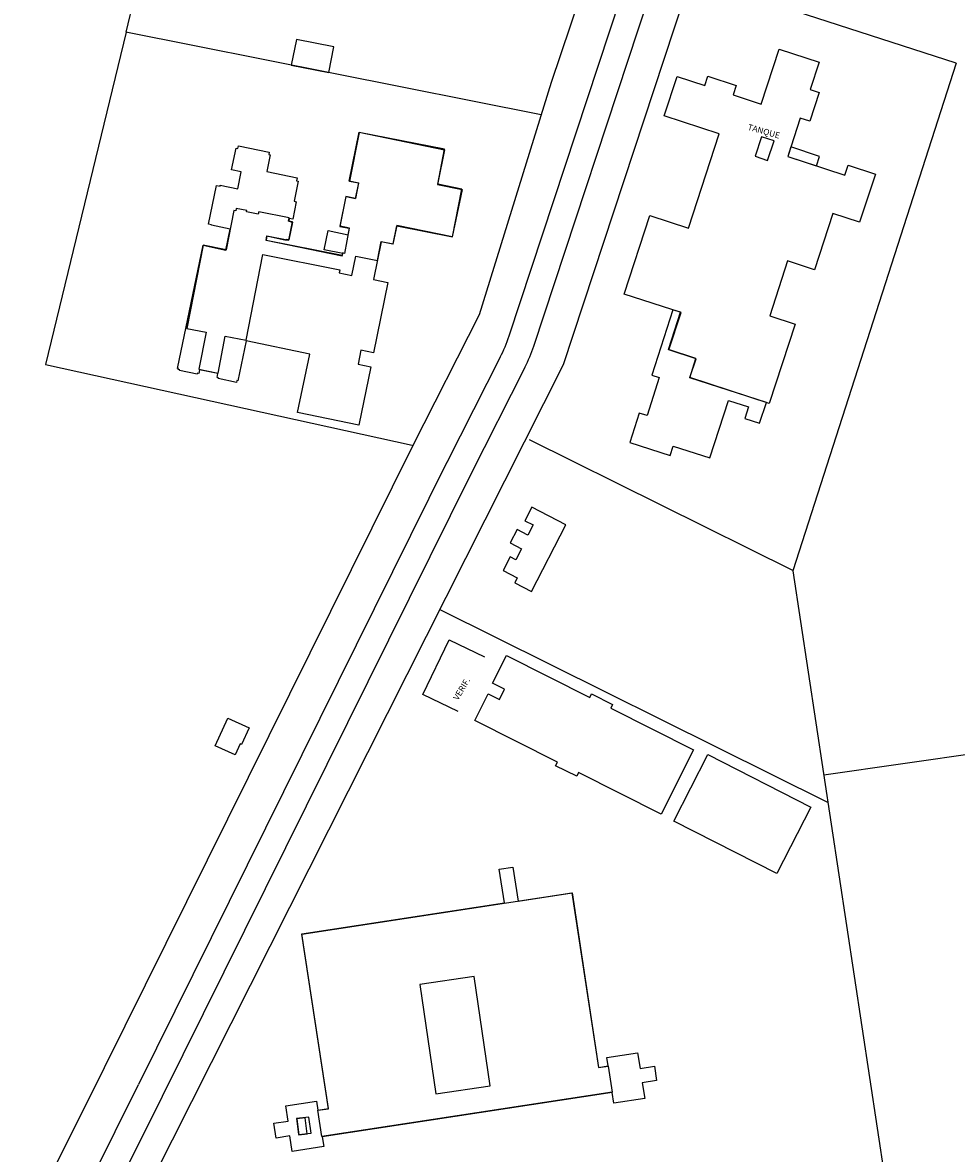
# Model space of a CAD drawing. Units: metres. Extents: x -774 to 1798, y 35 to 2682.
# Drawn here: x -468 to -104, y 943 to 1384 of the extents above; entities that cross this region are included whole.
import ezdxf

# ---------------------------------------------------------------- set-up
doc = ezdxf.new("R2010")
doc.units = ezdxf.units.M
doc.header["$LTSCALE"] = 0.05
doc.layers.add('015', color=1, linetype='Continuous')
doc.styles.add('DROS', font='txt')

msp = doc.modelspace()

# ---------------------------------------------------------------- linework, layer by layer
at = {"layer": '015', "color": 1, "linetype": 'Continuous'}
for p, q in [((-385.355, 1552.748, -49.429), (-428.024, 1380.126, -49.429)), ((-219.823, 1487.416, -49.429), (-262.18, 1360.445, -49.429)), ((-278.595, 1261.79, -49.429), (-230.07, 1408.953, -49.429)), ((-268.977, 1257.788, -49.429), (-220.216, 1405.666, -49.429)), ((-257.34, 1250.603, -49.429), (-207.691, 1401.488, -49.429)), ((-104.34, 1367.975, -49.429), (-207.769, 1401.513, -49.429)), ((-427.846, 1380.09, -49.429), (-459.293, 1250.682, -49.429)), ((-266.088, 1347.874, -49.429), (-428.024, 1380.126, -49.429)), ((-361.505, 1377.296, -49.429), (-363.479, 1367.193, -49.429)), ((-361.505, 1377.296, -49.429), (-361.505, 1377.296, -49.429)), ((-346.919, 1374.445, -49.429), (-361.505, 1377.296, -49.429)), ((-348.894, 1364.342, -49.429), (-346.919, 1374.445, -49.429)), ((-346.919, 1374.445, -49.429), (-346.918, 1374.445, -49.429)), ((-346.919, 1374.445, 599.735), (-346.918, 1374.445, 599.735)), ((-180.293, 1352.1, -49.429), (-173.319, 1373.491, -49.429)), ((-173.319, 1373.491, -49.429), (-157.807, 1368.433, -49.429)), ((-173.319, 1373.491, -49.429), (-173.319, 1373.491, -49.429)), ((-363.479, 1367.193, -49.429), (-348.894, 1364.342, -49.429)), ((-363.479, 1367.193, -49.429), (-363.479, 1367.193, -49.429)), ((-104.34, 1367.975, -49.429), (-168.007, 1170.313, -49.429)), ((-157.807, 1368.433, -49.429), (-161.28, 1357.781, -49.429)), ((-157.807, 1368.433, -49.429), (-157.807, 1368.433, -49.429)), ((-348.894, 1364.342, -49.429), (-348.894, 1364.342, -49.429)), ((-218.106, 1347.507, -49.429), (-213.107, 1362.843, -49.429)), ((-213.107, 1362.843, -49.429), (-202.326, 1359.329, -49.429)), ((-213.107, 1362.843, -49.429), (-213.107, 1362.843, -49.429)), ((-202.326, 1359.329, -49.429), (-201.141, 1362.96, -49.429)), ((-201.141, 1362.96, -49.429), (-190.111, 1359.363, -49.429)), ((-201.141, 1362.96, -49.429), (-201.141, 1362.96, -49.429)), ((-262.18, 1360.445, -49.429), (-290.295, 1270.023, -49.429)), ((-202.326, 1359.329, -49.429), (-202.326, 1359.329, -49.429)), ((-190.111, 1359.363, -49.429), (-191.307, 1355.692, -49.429)), ((-190.111, 1359.363, -49.429), (-190.111, 1359.363, -49.429)), ((-161.28, 1357.781, -49.429), (-157.702, 1356.615, -49.429)), ((-161.28, 1357.781, -49.429), (-161.28, 1357.781, -49.429)), ((-191.307, 1355.692, -49.429), (-180.293, 1352.1, -49.429)), ((-191.307, 1355.692, -49.429), (-191.307, 1355.692, -49.429)), ((-191.307, 1355.692, 609.275), (-191.305, 1355.692, 609.275)), ((-157.702, 1356.615, -49.429), (-161.354, 1345.409, -49.429)), ((-157.702, 1356.615, -49.429), (-157.702, 1356.615, -49.429)), ((-180.293, 1352.1, -49.429), (-180.291, 1352.1, -49.429)), ((-180.293, 1352.1, 609.557), (-180.291, 1352.1, 609.557)), ((-218.106, 1347.507, -49.429), (-218.106, 1347.507, -49.429)), ((-196.731, 1340.539, -49.429), (-218.106, 1347.507, -49.429)), ((-165.131, 1346.641, -49.429), (-170.023, 1331.633, -49.429)), ((-165.131, 1346.641, -49.429), (-165.131, 1346.641, -49.429)), ((-161.354, 1345.409, -49.429), (-165.131, 1346.641, -49.429)), ((-165.131, 1346.641, 609.462), (-165.129, 1346.641, 609.462)), ((-161.354, 1345.409, -49.429), (-161.354, 1345.409, -49.429)), ((-340.989, 1322.055, -49.429), (-337.037, 1341.14, -49.429)), ((-337.091, 1341.048, -49.429), (-340.821, 1322.076, -49.429)), ((-337.091, 1341.048, -49.429), (-337.091, 1341.048, -49.429)), ((-303.714, 1334.484, -49.429), (-337.091, 1341.048, -49.429)), ((-337.091, 1341.048, 608.761), (-337.089, 1341.048, 608.761)), ((-337.037, 1341.14, -49.429), (-303.741, 1334.246, -49.429)), ((-337.037, 1341.14, -49.429), (-337.037, 1341.14, -49.429)), ((-337.037, 1341.14, 608.602), (-337.036, 1341.14, 608.602)), ((-208.707, 1303.807, -49.429), (-196.731, 1340.539, -49.429)), ((-196.731, 1340.539, -49.429), (-196.731, 1340.539, -49.429)), ((-196.731, 1340.539, 609.516), (-196.729, 1340.539, 609.516)), ((-180.214, 1339.402, -49.429), (-182.712, 1331.744, -49.429)), ((-175.338, 1337.811, -49.429), (-180.214, 1339.402, -49.429)), ((-180.214, 1339.402, -49.429), (-180.212, 1339.402, -49.429)), ((-180.214, 1339.402, 615.161), (-180.212, 1339.402, 615.161)), ((-386.762, 1326.49, -49.429), (-385.021, 1334.896, -49.429)), ((-385.021, 1334.896, -49.429), (-384.353, 1334.757, -49.429)), ((-385.021, 1334.896, -49.429), (-385.021, 1334.896, -49.429)), ((-385.021, 1334.896, 604.193), (-385.019, 1334.896, 604.193)), ((-384.353, 1334.757, -49.429), (-384.129, 1335.834, -49.429)), ((-384.353, 1334.757, -49.429), (-384.353, 1334.757, -49.429)), ((-384.353, 1334.757, 604.147), (-384.351, 1334.757, 604.147)), ((-384.129, 1335.834, -49.429), (-372.103, 1333.344, -49.429)), ((-384.129, 1335.834, -49.429), (-384.129, 1335.834, -49.429)), ((-384.129, 1335.834, 604.16), (-384.127, 1335.834, 604.16)), ((-177.835, 1330.154, -49.429), (-175.338, 1337.811, -49.429)), ((-175.338, 1337.811, -49.429), (-175.338, 1337.811, -49.429)), ((-175.338, 1337.811, 615.047), (-175.336, 1337.811, 615.047)), ((-168.805, 1335.493, -49.429), (-170.001, 1331.678, -49.429)), ((-168.805, 1335.493, -49.429), (-168.805, 1335.493, -49.429)), ((-157.576, 1331.658, -49.429), (-168.805, 1335.493, -49.429)), ((-168.805, 1335.493, 604.27), (-168.803, 1335.493, 604.27)), ((-371.711, 1332.339, -49.429), (-373.069, 1325.776, -49.429)), ((-372.103, 1333.344, -49.429), (-372.285, 1332.458, -49.429)), ((-372.285, 1332.458, -49.429), (-371.711, 1332.339, -49.429)), ((-372.285, 1332.458, -49.429), (-372.285, 1332.458, -49.429)), ((-372.285, 1332.458, 604.531), (-372.284, 1332.458, 604.531)), ((-372.103, 1333.344, -49.429), (-372.103, 1333.344, -49.429)), ((-372.103, 1333.344, 604.553), (-372.101, 1333.344, 604.553)), ((-371.711, 1332.339, -49.429), (-371.711, 1332.339, -49.429)), ((-371.711, 1332.339, 604.568), (-371.709, 1332.339, 604.568)), ((-303.741, 1334.246, -49.429), (-306.525, 1320.795, -49.429)), ((-306.395, 1320.849, -49.429), (-303.714, 1334.484, -49.429)), ((-303.741, 1334.246, -49.429), (-303.741, 1334.246, -49.429)), ((-303.714, 1334.484, -49.429), (-303.714, 1334.484, -49.429)), ((-182.712, 1331.744, -49.429), (-177.835, 1330.154, -49.429)), ((-182.712, 1331.744, -49.429), (-182.712, 1331.744, -49.429)), ((-182.712, 1331.744, 615.121), (-182.71, 1331.744, 615.121)), ((-170.023, 1331.633, -49.429), (-147.763, 1324.376, -49.429)), ((-170.023, 1331.633, -49.429), (-170.023, 1331.633, -49.429)), ((-170.023, 1331.633, 609.354), (-170.022, 1331.633, 609.354)), ((-170.001, 1331.678, -49.429), (-158.837, 1327.978, -49.429)), ((-170.001, 1331.678, -49.429), (-170.001, 1331.678, -49.429)), ((-170.001, 1331.678, 603.66), (-170, 1331.678, 603.66)), ((-158.837, 1327.978, -49.429), (-157.576, 1331.658, -49.429)), ((-386.762, 1326.49, -49.429), (-386.762, 1326.49, -49.429)), ((-383.025, 1325.716, -49.429), (-386.762, 1326.49, -49.429)), ((-386.762, 1326.49, 604.117), (-386.76, 1326.49, 604.117)), ((-177.835, 1330.154, -49.429), (-177.835, 1330.154, -49.429)), ((-177.835, 1330.154, 614.99), (-177.834, 1330.154, 614.99)), ((-158.837, 1327.978, -49.429), (-158.837, 1327.978, -49.429)), ((-147.763, 1324.376, -49.429), (-146.494, 1328.27, -49.429)), ((-146.494, 1328.27, -49.429), (-135.851, 1324.799, -49.429)), ((-146.494, 1328.27, -49.429), (-146.494, 1328.27, -49.429)), ((-384.386, 1319.145, -49.429), (-383.025, 1325.716, -49.429)), ((-383.025, 1325.716, -49.429), (-383.025, 1325.716, -49.429)), ((-383.025, 1325.716, 604.389), (-383.023, 1325.716, 604.389)), ((-373.069, 1325.776, -49.429), (-361.183, 1323.314, -49.429)), ((-373.069, 1325.776, -49.429), (-373.069, 1325.776, -49.429)), ((-373.069, 1325.776, 604.371), (-373.067, 1325.776, 604.371)), ((-360.806, 1322.017, -49.429), (-362.419, 1314.221, -49.429)), ((-361.183, 1323.314, -49.429), (-361.425, 1322.144, -49.429)), ((-361.425, 1322.144, -49.429), (-360.806, 1322.017, -49.429)), ((-361.425, 1322.144, -49.429), (-361.425, 1322.144, -49.429)), ((-361.425, 1322.144, 604.475), (-361.424, 1322.144, 604.475)), ((-361.183, 1323.314, -49.429), (-361.183, 1323.314, -49.429)), ((-361.183, 1323.314, 604.197), (-361.182, 1323.314, 604.197)), ((-360.806, 1322.017, -49.429), (-360.806, 1322.017, -49.429)), ((-360.806, 1322.017, 604.513), (-360.805, 1322.017, 604.513)), ((-340.989, 1322.055, -49.429), (-340.989, 1322.055, -49.429)), ((-337.211, 1321.273, -49.429), (-340.989, 1322.055, -49.429)), ((-340.989, 1322.055, 608.667), (-340.988, 1322.055, 608.667)), ((-340.821, 1322.076, -49.429), (-337.276, 1321.379, -49.429)), ((-340.821, 1322.076, -49.429), (-340.821, 1322.076, -49.429)), ((-340.821, 1322.076, 608.746), (-340.82, 1322.076, 608.746)), ((-147.763, 1324.376, -49.429), (-147.763, 1324.376, -49.429)), ((-135.851, 1324.799, -49.429), (-141.964, 1306.052, -49.429)), ((-135.851, 1324.799, -49.429), (-135.851, 1324.799, -49.429)), ((-395.719, 1305.347, -49.429), (-392.611, 1320.361, -49.429)), ((-392.611, 1320.361, -49.429), (-391.264, 1320.083, -49.429)), ((-392.611, 1320.361, -49.429), (-392.611, 1320.361, -49.429)), ((-392.611, 1320.361, 603.693), (-392.61, 1320.361, 603.693)), ((-391.264, 1320.083, -49.429), (-391.168, 1320.549, -49.429)), ((-391.264, 1320.083, -49.429), (-391.264, 1320.083, -49.429)), ((-391.264, 1320.083, 603.783), (-391.262, 1320.083, 603.783)), ((-391.168, 1320.549, -49.429), (-384.386, 1319.145, -49.429)), ((-391.168, 1320.549, -49.429), (-391.168, 1320.549, -49.429)), ((-391.168, 1320.549, 603.789), (-391.166, 1320.549, 603.789)), ((-384.386, 1319.145, -49.429), (-384.386, 1319.145, -49.429)), ((-384.386, 1319.145, 604.136), (-384.384, 1319.145, 604.136)), ((-337.276, 1321.379, -49.429), (-338.471, 1315.311, -49.429)), ((-338.435, 1315.36, -49.429), (-337.211, 1321.273, -49.429)), ((-337.276, 1321.379, -49.429), (-337.276, 1321.379, -49.429)), ((-337.276, 1321.379, 608.942), (-337.275, 1321.379, 608.942)), ((-337.211, 1321.273, -49.429), (-337.211, 1321.273, -49.429)), ((-337.211, 1321.273, 609.068), (-337.209, 1321.273, 609.068)), ((-306.525, 1320.795, -49.429), (-296.911, 1318.805, -49.429)), ((-306.525, 1320.795, -49.429), (-306.525, 1320.795, -49.429)), ((-306.525, 1320.795, 608.686), (-306.523, 1320.795, 608.686)), ((-306.395, 1320.849, -49.429), (-306.395, 1320.849, -49.429)), ((-296.98, 1318.997, -49.429), (-306.395, 1320.849, -49.429)), ((-306.395, 1320.849, 608.556), (-306.394, 1320.849, 608.556)), ((-296.911, 1318.805, -49.429), (-300.725, 1300.383, -49.429)), ((-300.629, 1300.439, -49.429), (-296.98, 1318.997, -49.429)), ((-296.98, 1318.997, -49.429), (-296.98, 1318.997, -49.429)), ((-296.911, 1318.805, -49.429), (-296.911, 1318.805, -49.429)), ((-361.528, 1314.037, -49.429), (-362.934, 1307.244, -49.429)), ((-362.419, 1314.221, -49.429), (-361.528, 1314.037, -49.429)), ((-362.419, 1314.221, -49.429), (-362.419, 1314.221, -49.429)), ((-362.419, 1314.221, 604.265), (-362.418, 1314.221, 604.265)), ((-361.528, 1314.037, -49.429), (-361.528, 1314.037, -49.429)), ((-361.528, 1314.037, 604.068), (-361.526, 1314.037, 604.068)), ((-342.234, 1316.051, -49.429), (-344.516, 1304.451, -49.429)), ((-344.475, 1304.495, -49.429), (-342.071, 1316.112, -49.429)), ((-342.234, 1316.051, -49.429), (-342.234, 1316.051, -49.429)), ((-338.471, 1315.311, -49.429), (-342.234, 1316.051, -49.429)), ((-342.234, 1316.051, 608.79), (-342.233, 1316.051, 608.79)), ((-342.071, 1316.112, -49.429), (-338.435, 1315.36, -49.429)), ((-342.071, 1316.112, -49.429), (-342.071, 1316.112, -49.429)), ((-342.071, 1316.112, 608.722), (-342.069, 1316.112, 608.722)), ((-338.471, 1315.311, -49.429), (-338.471, 1315.311, -49.429)), ((-338.471, 1315.311, 608.999), (-338.469, 1315.311, 608.999)), ((-338.435, 1315.36, -49.429), (-338.435, 1315.36, -49.429)), ((-338.435, 1315.36, 608.894), (-338.434, 1315.36, 608.894)), ((-385.825, 1310.682, -49.429), (-388.848, 1295.311, -49.429)), ((-385.825, 1310.682, -49.429), (-385.825, 1310.682, -49.429)), ((-385.091, 1310.537, -49.429), (-385.825, 1310.682, -49.429)), ((-385.825, 1310.682, 608.265), (-385.824, 1310.682, 608.265)), ((-384.918, 1311.411, -49.429), (-385.091, 1310.537, -49.429)), ((-385.091, 1310.537, -49.429), (-385.091, 1310.537, -49.429)), ((-385.091, 1310.537, 608.306), (-385.089, 1310.537, 608.306)), ((-384.918, 1311.411, -49.429), (-384.918, 1311.411, -49.429)), ((-380.867, 1310.614, -49.429), (-384.918, 1311.411, -49.429)), ((-384.918, 1311.411, 608.063), (-384.917, 1311.411, 608.063)), ((-380.959, 1310.14, -49.429), (-380.867, 1310.614, -49.429)), ((-380.959, 1310.14, -49.429), (-380.959, 1310.14, -49.429)), ((-376.376, 1309.24, -49.429), (-380.959, 1310.14, -49.429)), ((-380.959, 1310.14, 608.059), (-380.958, 1310.14, 608.059)), ((-380.867, 1310.614, -49.429), (-380.867, 1310.614, -49.429)), ((-380.867, 1310.614, 608.066), (-380.866, 1310.614, 608.066)), ((-376.191, 1310.182, -49.429), (-376.376, 1309.24, -49.429)), ((-376.376, 1309.24, -49.429), (-376.376, 1309.24, -49.429)), ((-376.376, 1309.24, 607.606), (-376.375, 1309.24, 607.606)), ((-376.191, 1310.182, -49.429), (-376.191, 1310.182, -49.429)), ((-364.261, 1307.836, -49.429), (-376.191, 1310.182, -49.429)), ((-376.191, 1310.182, 607.642), (-376.189, 1310.182, 607.642)), ((-233.703, 1278.113, -49.429), (-223.729, 1308.704, -49.429)), ((-223.729, 1308.704, -49.429), (-208.707, 1303.807, -49.429)), ((-223.729, 1308.704, -49.429), (-223.729, 1308.704, -49.429)), ((-152.396, 1309.453, -49.429), (-159.539, 1287.545, -49.429)), ((-152.396, 1309.453, -49.429), (-152.396, 1309.453, -49.429)), ((-141.964, 1306.052, -49.429), (-152.396, 1309.453, -49.429)), ((-395.719, 1305.347, -49.429), (-395.719, 1305.347, -49.429)), ((-394.557, 1305.107, -49.429), (-395.719, 1305.347, -49.429)), ((-394.604, 1304.875, -49.429), (-394.557, 1305.107, -49.429)), ((-394.604, 1304.875, -49.429), (-394.604, 1304.875, -49.429)), ((-387.271, 1303.357, -49.429), (-394.604, 1304.875, -49.429)), ((-394.604, 1304.875, 604.5), (-394.603, 1304.875, 604.5)), ((-394.557, 1305.107, -49.429), (-394.557, 1305.107, -49.429)), ((-394.557, 1305.107, 604.51), (-394.555, 1305.107, 604.51)), ((-364.521, 1306.515, -49.429), (-364.261, 1307.836, -49.429)), ((-364.521, 1306.515, -49.429), (-364.521, 1306.515, -49.429)), ((-363.078, 1306.23, -49.429), (-364.521, 1306.515, -49.429)), ((-364.521, 1306.515, 607.965), (-364.519, 1306.515, 607.965)), ((-363.066, 1306.142, -49.429), (-364.51, 1299.169, -49.429)), ((-364.271, 1307.521, -49.429), (-364.496, 1306.439, -49.429)), ((-364.496, 1306.439, -49.429), (-363.066, 1306.142, -49.429)), ((-364.496, 1306.439, -49.429), (-364.496, 1306.439, -49.429)), ((-364.496, 1306.439, 608.035), (-364.494, 1306.439, 608.035)), ((-364.487, 1299.068, -49.429), (-363.078, 1306.23, -49.429)), ((-364.271, 1307.521, -49.429), (-364.271, 1307.521, -49.429)), ((-362.934, 1307.244, -49.429), (-364.271, 1307.521, -49.429)), ((-364.271, 1307.521, 607.689), (-364.27, 1307.521, 607.689)), ((-364.261, 1307.836, -49.429), (-364.261, 1307.836, -49.429)), ((-364.261, 1307.836, 607.895), (-364.26, 1307.836, 607.895)), ((-363.078, 1306.23, -49.429), (-363.078, 1306.23, -49.429)), ((-363.078, 1306.23, 608.014), (-363.077, 1306.23, 608.014)), ((-363.066, 1306.142, -49.429), (-363.066, 1306.142, -49.429)), ((-363.066, 1306.142, 608.096), (-363.065, 1306.142, 608.096)), ((-362.934, 1307.244, -49.429), (-362.934, 1307.244, -49.429)), ((-362.934, 1307.244, 604.156), (-362.933, 1307.244, 604.156)), ((-344.516, 1304.451, -49.429), (-340.876, 1303.735, -49.429)), ((-344.516, 1304.451, -49.429), (-344.516, 1304.451, -49.429)), ((-344.516, 1304.451, 607.846), (-344.515, 1304.451, 607.846)), ((-344.475, 1304.495, -49.429), (-344.475, 1304.495, -49.429)), ((-340.806, 1303.735, -49.429), (-344.475, 1304.495, -49.429)), ((-344.475, 1304.495, 608.051), (-344.473, 1304.495, 608.051)), ((-322.338, 1304.859, -49.429), (-323.864, 1297.495, -49.429)), ((-323.815, 1297.601, -49.429), (-322.414, 1304.724, -49.429)), ((-322.414, 1304.724, -49.429), (-300.629, 1300.439, -49.429)), ((-322.414, 1304.724, -49.429), (-322.414, 1304.724, -49.429)), ((-322.414, 1304.724, 607.808), (-322.412, 1304.724, 607.808)), ((-322.338, 1304.859, -49.429), (-322.338, 1304.859, -49.429)), ((-300.725, 1300.383, -49.429), (-322.338, 1304.859, -49.429)), ((-322.338, 1304.859, 607.993), (-322.337, 1304.859, 607.993)), ((-141.964, 1306.052, -49.429), (-141.964, 1306.052, -49.429)), ((-388.952, 1295.232, -49.429), (-387.271, 1303.357, -49.429)), ((-387.271, 1303.357, -49.429), (-387.271, 1303.357, -49.429)), ((-387.271, 1303.357, 607.938), (-387.269, 1303.357, 607.938)), ((-373.039, 1300.582, -49.429), (-373.339, 1299.129, -49.429)), ((-373.308, 1298.982, -49.429), (-372.963, 1300.736, -49.429)), ((-373.039, 1300.582, -49.429), (-373.039, 1300.582, -49.429)), ((-365.477, 1299.016, -49.429), (-373.039, 1300.582, -49.429)), ((-373.039, 1300.582, 607.998), (-373.037, 1300.582, 607.998)), ((-372.963, 1300.736, -49.429), (-364.487, 1299.068, -49.429)), ((-372.963, 1300.736, -49.429), (-372.963, 1300.736, -49.429)), ((-372.963, 1300.736, 607.756), (-372.962, 1300.736, 607.756)), ((-350.66, 1295.346, -49.429), (-349.115, 1302.808, -49.429)), ((-349.115, 1302.808, -49.429), (-341.333, 1301.196, -49.429)), ((-349.115, 1302.808, -49.429), (-349.115, 1302.808, -49.429)), ((-349.115, 1302.808, 605.218), (-349.114, 1302.808, 605.218)), ((-340.876, 1303.735, -49.429), (-342.801, 1293.953, -49.429)), ((-341.333, 1301.196, -49.429), (-340.806, 1303.735, -49.429)), ((-341.333, 1301.196, -49.429), (-341.333, 1301.196, -49.429)), ((-341.333, 1301.196, 607.894), (-341.332, 1301.196, 607.894)), ((-340.876, 1303.735, -49.429), (-340.876, 1303.735, -49.429)), ((-340.876, 1303.735, 608.038), (-340.875, 1303.735, 608.038)), ((-340.806, 1303.735, -49.429), (-340.806, 1303.735, -49.429)), ((-340.806, 1303.735, 608.312), (-340.805, 1303.735, 608.312)), ((-300.725, 1300.383, -49.429), (-300.725, 1300.383, -49.429)), ((-300.629, 1300.439, -49.429), (-300.629, 1300.439, -49.429)), ((-208.707, 1303.807, -49.429), (-208.707, 1303.807, -49.429)), ((-208.707, 1303.807, 609.62), (-208.705, 1303.807, 609.62)), ((-407.794, 1249.105, -49.429), (-397.863, 1297.077, -49.429)), ((-397.847, 1297.081, -49.429), (-404.221, 1264.668, -49.429)), ((-397.863, 1297.077, -49.429), (-397.847, 1297.081, -49.429)), ((-397.863, 1297.077, -49.429), (-388.952, 1295.232, -49.429)), ((-397.847, 1297.081, -49.429), (-388.848, 1295.311, -49.429)), ((-397.847, 1297.081, -49.429), (-397.847, 1297.081, -49.429)), ((-388.848, 1295.311, -49.429), (-397.847, 1297.081, -49.429)), ((-388.847, 1295.311, -49.429), (-388.952, 1295.232, -49.429)), ((-388.952, 1295.232, -49.429), (-388.95, 1295.232, -49.429)), ((-388.952, 1295.232, 608.177), (-388.95, 1295.232, 608.177)), ((-388.848, 1295.311, -49.429), (-388.847, 1295.311, -49.429)), ((-388.848, 1295.311, -49.429), (-388.848, 1295.311, -49.429)), ((-388.848, 1295.311, 608.035), (-388.847, 1295.311, 608.035)), ((-373.339, 1299.129, -49.429), (-343.634, 1292.979, -49.429)), ((-373.339, 1299.129, -49.429), (-373.339, 1299.129, -49.429)), ((-373.339, 1299.129, 607.962), (-373.337, 1299.129, 607.962)), ((-373.308, 1298.982, -49.429), (-373.308, 1298.982, -49.429)), ((-343.723, 1293.165, -49.429), (-373.308, 1298.982, -49.429)), ((-373.308, 1298.982, 607.766), (-373.306, 1298.982, 607.766)), ((-365.407, 1299.355, -49.429), (-365.477, 1299.016, -49.429)), ((-365.477, 1299.016, -49.429), (-365.477, 1299.016, -49.429)), ((-365.477, 1299.016, 607.926), (-365.475, 1299.016, 607.926)), ((-365.407, 1299.355, -49.429), (-365.407, 1299.355, -49.429)), ((-364.51, 1299.169, -49.429), (-365.407, 1299.355, -49.429)), ((-365.407, 1299.355, 607.929), (-365.405, 1299.355, 607.929)), ((-364.51, 1299.169, -49.429), (-364.51, 1299.169, -49.429)), ((-364.51, 1299.169, 607.975), (-364.509, 1299.169, 607.975)), ((-364.487, 1299.068, -49.429), (-364.487, 1299.068, -49.429)), ((-364.487, 1299.068, 608.013), (-364.485, 1299.068, 608.013)), ((-350.66, 1295.346, -49.429), (-350.66, 1295.346, -49.429)), ((-343.452, 1293.855, -49.429), (-350.66, 1295.346, -49.429)), ((-350.66, 1295.346, 604.812), (-350.659, 1295.346, 604.812)), ((-328.445, 1298.443, -49.429), (-331.497, 1283.698, -49.429)), ((-329.884, 1291.16, -49.429), (-328.437, 1298.509, -49.429)), ((-328.445, 1298.443, -49.429), (-328.445, 1298.443, -49.429)), ((-323.864, 1297.495, -49.429), (-328.445, 1298.443, -49.429)), ((-328.445, 1298.443, 607.959), (-328.443, 1298.443, 607.959)), ((-328.437, 1298.509, -49.429), (-323.815, 1297.601, -49.429)), ((-328.437, 1298.509, -49.429), (-328.437, 1298.509, -49.429)), ((-328.437, 1298.509, 607.866), (-328.436, 1298.509, 607.866)), ((-323.864, 1297.495, -49.429), (-323.864, 1297.495, -49.429)), ((-323.864, 1297.495, 607.799), (-323.862, 1297.495, 607.799)), ((-323.815, 1297.601, -49.429), (-323.815, 1297.601, -49.429)), ((-323.815, 1297.601, 607.815), (-323.813, 1297.601, 607.815)), ((-381.139, 1260.094, -49.429), (-374.575, 1293.471, -49.429)), ((-374.575, 1293.471, -49.429), (-344.614, 1287.579, -49.429)), ((-374.575, 1293.471, -49.429), (-374.575, 1293.471, -49.429)), ((-374.575, 1293.471, 607.98), (-374.573, 1293.471, 607.98)), ((-343.539, 1294.098, -49.429), (-343.723, 1293.165, -49.429)), ((-343.723, 1293.165, -49.429), (-343.723, 1293.165, -49.429)), ((-343.723, 1293.165, 607.639), (-343.721, 1293.165, 607.639)), ((-343.634, 1292.979, -49.429), (-343.452, 1293.855, -49.429)), ((-343.634, 1292.979, -49.429), (-343.634, 1292.979, -49.429)), ((-343.634, 1292.979, 607.665), (-343.632, 1292.979, 607.665)), ((-343.539, 1294.098, -49.429), (-343.539, 1294.098, -49.429)), ((-342.801, 1293.953, -49.429), (-343.539, 1294.098, -49.429)), ((-343.539, 1294.098, 607.551), (-343.537, 1294.098, 607.551)), ((-343.452, 1293.855, -49.429), (-343.452, 1293.855, -49.429)), ((-343.452, 1293.855, 607.694), (-343.451, 1293.855, 607.694)), ((-342.801, 1293.953, -49.429), (-342.801, 1293.953, -49.429)), ((-342.801, 1293.953, 607.613), (-342.799, 1293.953, 607.613)), ((-339.837, 1285.378, -49.429), (-338.371, 1292.829, -49.429)), ((-338.371, 1292.829, -49.429), (-329.884, 1291.16, -49.429)), ((-338.371, 1292.829, -49.429), (-338.371, 1292.829, -49.429)), ((-338.371, 1292.829, 607.975), (-338.37, 1292.829, 607.975)), ((-329.884, 1291.16, -49.429), (-329.884, 1291.16, -49.429)), ((-329.884, 1291.16, 607.88), (-329.883, 1291.16, 607.88)), ((-170.046, 1290.97, -49.429), (-177.031, 1269.547, -49.429)), ((-170.046, 1290.97, -49.429), (-170.046, 1290.97, -49.429)), ((-159.539, 1287.545, -49.429), (-170.046, 1290.97, -49.429)), ((-170.046, 1290.97, 609.761), (-170.044, 1290.97, 609.761)), ((-344.614, 1287.579, -49.429), (-344.853, 1286.365, -49.429)), ((-344.853, 1286.365, -49.429), (-339.837, 1285.378, -49.429)), ((-344.853, 1286.365, -49.429), (-344.853, 1286.365, -49.429)), ((-344.853, 1286.365, 607.919), (-344.852, 1286.365, 607.919)), ((-344.614, 1287.579, -49.429), (-344.614, 1287.579, -49.429)), ((-344.614, 1287.579, 607.918), (-344.613, 1287.579, 607.918)), ((-159.539, 1287.545, -49.429), (-159.539, 1287.545, -49.429)), ((-339.837, 1285.378, -49.429), (-339.837, 1285.378, -49.429)), ((-339.837, 1285.378, 608.072), (-339.836, 1285.378, 608.072)), ((-325.857, 1282.532, -49.429), (-331.508, 1255.238, -49.429)), ((-331.497, 1283.698, -49.429), (-325.857, 1282.532, -49.429)), ((-331.497, 1283.698, -49.429), (-331.497, 1283.698, -49.429)), ((-331.497, 1283.698, 604.037), (-331.496, 1283.698, 604.037)), ((-325.857, 1282.532, -49.429), (-325.857, 1282.532, -49.429)), ((-325.857, 1282.532, 604.061), (-325.855, 1282.532, 604.061)), ((-288.774, 1277.949, -49.429), (-288.773, 1277.949, -49.429)), ((-233.703, 1278.113, -49.429), (-233.703, 1278.113, -49.429)), ((-211.589, 1270.902, -49.429), (-233.703, 1278.113, -49.429)), ((-290.295, 1270.023, -49.429), (-316.144, 1219.147, -49.429)), ((-214.75, 1271.973, -49.429), (-222.977, 1246.511, -49.429)), ((-216.437, 1256.494, -49.429), (-211.749, 1271.004, -49.429)), ((-216.324, 1256.379, -49.429), (-211.589, 1270.902, -49.429)), ((-211.749, 1271.004, -49.429), (-214.75, 1271.973, -49.429)), ((-211.749, 1271.004, -49.429), (-211.749, 1271.004, -49.429)), ((-211.749, 1271.004, 604.435), (-211.747, 1271.004, 604.435)), ((-211.589, 1270.902, -49.429), (-211.589, 1270.902, -49.429)), ((-211.589, 1270.902, 608.991), (-211.587, 1270.902, 608.991)), ((-177.031, 1269.547, -49.429), (-167.118, 1266.315, -49.429)), ((-177.031, 1269.547, -49.429), (-177.031, 1269.547, -49.429)), ((-404.221, 1264.668, -49.429), (-396.691, 1263.187, -49.429)), ((-404.221, 1264.668, -49.429), (-404.221, 1264.668, -49.429)), ((-167.118, 1266.315, -49.429), (-177.176, 1235.46, -49.429)), ((-167.118, 1266.315, -49.429), (-167.118, 1266.315, -49.429)), ((-396.691, 1263.187, -49.429), (-399.518, 1248.808, -49.429)), ((-396.691, 1263.187, -49.429), (-396.691, 1263.187, -49.429)), ((-392.045, 1247.337, -49.429), (-389.223, 1261.683, -49.429)), ((-389.223, 1261.683, -49.429), (-381.139, 1260.094, -49.429)), ((-389.223, 1261.683, -49.429), (-389.223, 1261.683, -49.429)), ((-381.139, 1260.094, -49.429), (-381.139, 1260.094, -49.429)), ((-381.06, 1259.822, -49.429), (-384.277, 1244.283, -49.429)), ((-381.06, 1259.822, -49.429), (-381.06, 1259.822, -49.429)), ((-356.305, 1254.697, -49.429), (-381.06, 1259.822, -49.429)), ((-336.325, 1256.236, -49.429), (-337.46, 1250.752, -49.429)), ((-336.325, 1256.236, -49.429), (-336.325, 1256.236, -49.429)), ((-331.508, 1255.238, -49.429), (-336.325, 1256.236, -49.429)), ((-216.437, 1256.494, -49.429), (-216.437, 1256.494, -49.429)), ((-205.762, 1253.045, -49.429), (-216.437, 1256.494, -49.429)), ((-216.324, 1256.379, -49.429), (-216.324, 1256.379, -49.429)), ((-205.715, 1252.92, -49.429), (-216.324, 1256.379, -49.429)), ((-361.023, 1231.908, -49.429), (-356.305, 1254.697, -49.429)), ((-356.305, 1254.697, -49.429), (-356.305, 1254.697, -49.429)), ((-331.508, 1255.238, -49.429), (-331.508, 1255.238, -49.429)), ((-282.049, 1253.491, -49.429), (-302.914, 1212.425, -49.429)), ((-208.198, 1245.505, -49.429), (-205.762, 1253.045, -49.429)), ((-208.119, 1245.548, -49.429), (-205.715, 1252.92, -49.429)), ((-205.762, 1253.045, -49.429), (-205.762, 1253.045, -49.429)), ((-205.715, 1252.92, -49.429), (-205.715, 1252.92, -49.429)), ((-467.804, 833.834, -49.429), (-257.34, 1250.603, -49.429)), ((-459.293, 1250.682, -49.429), (-316.326, 1219.266, -49.429)), ((-407.794, 1249.105, -49.429), (-407.794, 1249.105, -49.429)), ((-407.509, 1249.046, -49.429), (-407.794, 1249.105, -49.429)), ((-407.57, 1248.752, -49.429), (-407.509, 1249.046, -49.429)), ((-407.57, 1248.752, -49.429), (-407.57, 1248.752, -49.429)), ((-406.959, 1248.624, -49.429), (-407.57, 1248.752, -49.429)), ((-407.509, 1249.046, -49.429), (-407.509, 1249.046, -49.429)), ((-407.034, 1248.258, -49.429), (-406.959, 1248.624, -49.429)), ((-407.034, 1248.258, -49.429), (-407.034, 1248.258, -49.429)), ((-400.166, 1246.836, -49.429), (-407.034, 1248.258, -49.429)), ((-406.959, 1248.624, -49.429), (-406.959, 1248.624, -49.429)), ((-400.072, 1247.29, -49.429), (-400.166, 1246.836, -49.429)), ((-400.166, 1246.836, -49.429), (-400.166, 1246.836, -49.429)), ((-400.072, 1247.29, -49.429), (-400.072, 1247.29, -49.429)), ((-399.574, 1247.186, -49.429), (-400.072, 1247.29, -49.429)), ((-399.279, 1248.612, -49.429), (-399.574, 1247.186, -49.429)), ((-399.574, 1247.186, -49.429), (-399.574, 1247.186, -49.429)), ((-399.518, 1248.808, -49.429), (-392.045, 1247.337, -49.429)), ((-399.518, 1248.808, -49.429), (-399.518, 1248.808, -49.429)), ((-399.279, 1248.612, -49.429), (-399.279, 1248.612, -49.429)), ((-392.123, 1247.131, -49.429), (-399.279, 1248.612, -49.429)), ((-392.435, 1245.62, -49.429), (-392.123, 1247.131, -49.429)), ((-392.123, 1247.131, -49.429), (-392.123, 1247.131, -49.429)), ((-392.045, 1247.337, -49.429), (-392.045, 1247.337, -49.429)), ((-337.46, 1250.752, -49.429), (-332.437, 1249.712, -49.429)), ((-337.46, 1250.752, -49.429), (-337.46, 1250.752, -49.429)), ((-332.437, 1249.712, -49.429), (-337.145, 1226.965, -49.429)), ((-332.437, 1249.712, -49.429), (-332.437, 1249.712, -49.429)), ((-272.43, 1249.489, -49.429), (-293.652, 1207.72, -49.429)), ((-258.946, 1249.29, -49.429), (-258.945, 1249.29, -49.429)), ((-392.435, 1245.62, -49.429), (-392.435, 1245.62, -49.429)), ((-391.883, 1245.506, -49.429), (-392.435, 1245.62, -49.429)), ((-391.953, 1245.168, -49.429), (-391.883, 1245.506, -49.429)), ((-391.953, 1245.168, -49.429), (-391.953, 1245.168, -49.429)), ((-384.809, 1243.688, -49.429), (-391.953, 1245.168, -49.429)), ((-391.883, 1245.506, -49.429), (-391.883, 1245.506, -49.429)), ((-384.669, 1244.365, -49.429), (-384.809, 1243.688, -49.429)), ((-384.809, 1243.688, -49.429), (-384.809, 1243.688, -49.429)), ((-384.669, 1244.365, -49.429), (-384.669, 1244.365, -49.429)), ((-384.277, 1244.283, -49.429), (-384.669, 1244.365, -49.429)), ((-384.277, 1244.283, -49.429), (-384.277, 1244.283, -49.429)), ((-220.053, 1245.566, -49.429), (-224.848, 1230.727, -49.429)), ((-222.977, 1246.511, -49.429), (-220.053, 1245.566, -49.429)), ((-222.977, 1246.511, -49.429), (-222.977, 1246.511, -49.429)), ((-220.053, 1245.566, -49.429), (-220.053, 1245.566, -49.429)), ((-208.198, 1245.505, -49.429), (-208.198, 1245.505, -49.429)), ((-178.335, 1235.857, -49.429), (-208.198, 1245.505, -49.429)), ((-208.119, 1245.548, -49.429), (-208.119, 1245.548, -49.429)), ((-177.176, 1235.46, -49.429), (-208.119, 1245.548, -49.429)), ((-200.322, 1214.261, -49.429), (-193.1, 1236.619, -49.429)), ((-193.1, 1236.619, -49.429), (-185.301, 1234.099, -49.429)), ((-193.1, 1236.619, -49.429), (-193.1, 1236.619, -49.429)), ((-185.301, 1234.099, -49.429), (-186.748, 1229.619, -49.429)), ((-185.301, 1234.099, -49.429), (-185.301, 1234.099, -49.429)), ((-180.956, 1227.747, -49.429), (-178.335, 1235.857, -49.429)), ((-178.335, 1235.857, -49.429), (-178.335, 1235.857, -49.429)), ((-177.176, 1235.46, -49.429), (-177.176, 1235.46, -49.429)), ((-361.023, 1231.908, -49.429), (-361.023, 1231.908, -49.429)), ((-337.145, 1226.965, -49.429), (-361.023, 1231.908, -49.429)), ((-227.855, 1231.698, -49.429), (-231.562, 1220.223, -49.429)), ((-227.855, 1231.698, -49.429), (-227.855, 1231.698, -49.429)), ((-224.848, 1230.727, -49.429), (-227.855, 1231.698, -49.429)), ((-224.848, 1230.727, -49.429), (-224.848, 1230.727, -49.429)), ((-186.748, 1229.619, -49.429), (-180.956, 1227.747, -49.429)), ((-186.748, 1229.619, -49.429), (-186.748, 1229.619, -49.429)), ((-337.145, 1226.965, -49.429), (-337.145, 1226.965, -49.429)), ((-180.956, 1227.747, -49.429), (-180.956, 1227.747, -49.429)), ((-168.044, 1170.383, -49.429), (-270.619, 1221.36, -49.429)), ((-231.562, 1220.223, -49.429), (-215.827, 1215.141, -49.429)), ((-231.562, 1220.223, -49.429), (-231.562, 1220.223, -49.429)), ((-316.144, 1219.147, -49.429), (-436.394, 976.724, -49.429)), ((-215.827, 1215.141, -49.429), (-214.619, 1218.879, -49.429)), ((-214.619, 1218.879, -49.429), (-200.322, 1214.261, -49.429)), ((-214.619, 1218.879, -49.429), (-214.619, 1218.879, -49.429)), ((-302.85, 1212.553, -49.429), (-423.1, 970.13, -49.429)), ((-215.827, 1215.141, -49.429), (-215.827, 1215.141, -49.429)), ((-200.322, 1214.261, -49.429), (-200.322, 1214.261, -49.429)), ((-293.544, 1207.937, -49.429), (-413.794, 965.514, -49.429)), ((-269.793, 1195.029, -49.429), (-272.47, 1189.795, -49.429)), ((-269.793, 1195.029, -49.429), (-269.793, 1195.029, -49.429)), ((-256.538, 1188.249, -49.429), (-269.793, 1195.029, -49.429)), ((-272.47, 1189.795, -49.429), (-269.249, 1188.148, -49.429)), ((-272.47, 1189.795, -49.429), (-272.47, 1189.795, -49.429)), ((-275.518, 1186.373, -49.429), (-278.204, 1181.123, -49.429)), ((-275.518, 1186.373, -49.429), (-275.518, 1186.373, -49.429)), ((-271.269, 1184.199, -49.429), (-275.518, 1186.373, -49.429)), ((-269.249, 1188.148, -49.429), (-271.269, 1184.199, -49.429)), ((-269.851, 1162.223, -49.429), (-256.538, 1188.249, -49.429)), ((-269.249, 1188.148, -49.429), (-269.249, 1188.148, -49.429)), ((-256.538, 1188.249, -49.429), (-256.538, 1188.249, -49.429)), ((-278.204, 1181.123, -49.429), (-273.791, 1178.866, -49.429)), ((-278.204, 1181.123, -49.429), (-278.204, 1181.123, -49.429)), ((-271.269, 1184.199, -49.429), (-271.269, 1184.199, -49.429)), ((-273.791, 1178.866, -49.429), (-275.973, 1174.601, -49.429)), ((-273.791, 1178.866, -49.429), (-273.791, 1178.866, -49.429)), ((-278.134, 1175.706, -49.429), (-280.874, 1170.351, -49.429)), ((-278.134, 1175.706, -49.429), (-278.134, 1175.706, -49.429)), ((-275.973, 1174.601, -49.429), (-278.134, 1175.706, -49.429)), ((-275.973, 1174.601, -49.429), (-275.973, 1174.601, -49.429)), ((-280.874, 1170.351, -49.429), (-275.404, 1167.553, -49.429)), ((-280.874, 1170.351, -49.429), (-280.874, 1170.351, -49.429)), ((-275.404, 1167.553, -49.429), (-276.414, 1165.581, -49.429)), ((-275.404, 1167.553, -49.429), (-275.404, 1167.553, -49.429)), ((-168.007, 1170.313, -49.429), (-123.466, 876.394, -49.429)), ((-276.414, 1165.581, -49.429), (-269.851, 1162.223, -49.429)), ((-276.414, 1165.581, -49.429), (-276.414, 1165.581, -49.429)), ((-154.317, 1079.975, -49.429), (-305.5, 1155.108, -49.429)), ((-312.256, 1122.152, -49.429), (-301.918, 1143.441, -49.429)), ((-301.918, 1143.441, -49.429), (-288.123, 1136.742, -49.429)), ((-301.918, 1143.441, -49.429), (-301.918, 1143.441, -49.429)), ((-288.123, 1136.742, -49.429), (-288.123, 1136.742, -49.429)), ((-285.016, 1126.529, -49.429), (-279.614, 1137.257, -49.429)), ((-279.614, 1137.257, -49.429), (-247.148, 1120.908, -49.429)), ((-279.614, 1137.257, -49.429), (-279.614, 1137.257, -49.429)), ((-285.016, 1126.529, -49.429), (-285.016, 1126.529, -49.429)), ((-280.336, 1124.173, -49.429), (-285.016, 1126.529, -49.429)), ((-282.35, 1120.172, -49.429), (-280.336, 1124.173, -49.429)), ((-280.336, 1124.173, -49.429), (-280.336, 1124.173, -49.429)), ((-312.256, 1122.152, -49.429), (-312.256, 1122.152, -49.429)), ((-298.461, 1115.453, -49.429), (-312.256, 1122.152, -49.429)), ((-291.972, 1111.98, -49.429), (-286.735, 1122.38, -49.429)), ((-286.735, 1122.38, -49.429), (-282.35, 1120.172, -49.429)), ((-286.735, 1122.38, -49.429), (-286.735, 1122.38, -49.429)), ((-282.35, 1120.172, -49.429), (-282.35, 1120.172, -49.429)), ((-247.148, 1120.908, -49.429), (-246.439, 1122.316, -49.429)), ((-247.148, 1120.908, -49.429), (-247.148, 1120.908, -49.429)), ((-246.439, 1122.316, -49.429), (-238.265, 1118.2, -49.429)), ((-246.439, 1122.316, -49.429), (-246.439, 1122.316, -49.429)), ((-238.265, 1118.2, -49.429), (-238.998, 1116.747, -49.429)), ((-238.998, 1116.747, -49.429), (-206.779, 1100.521, -49.429)), ((-238.998, 1116.747, -49.429), (-238.998, 1116.747, -49.429)), ((-238.265, 1118.2, -49.429), (-238.265, 1118.2, -49.429)), ((-393.119, 1102.127, -49.429), (-388.246, 1112.918, -49.429)), ((-388.246, 1112.918, -49.429), (-379.913, 1109.155, -49.429)), ((-388.246, 1112.918, -49.429), (-388.246, 1112.918, -49.429)), ((-291.972, 1111.98, -49.429), (-291.972, 1111.98, -49.429)), ((-259.768, 1095.762, -49.429), (-291.972, 1111.98, -49.429)), ((-379.913, 1109.155, -49.429), (-382.85, 1102.65, -49.429)), ((-379.913, 1109.155, -49.429), (-379.913, 1109.155, -49.429)), ((-385.396, 1098.639, -49.429), (-393.119, 1102.127, -49.429)), ((-383.46, 1102.926, -49.429), (-385.396, 1098.639, -49.429)), ((-383.46, 1102.926, -49.429), (-383.46, 1102.926, -49.429)), ((-382.85, 1102.65, -49.429), (-383.46, 1102.926, -49.429)), ((-382.85, 1102.65, -49.429), (-382.85, 1102.65, -49.429)), ((-58.406, 1104.696, -49.429), (-155.946, 1090.727, -49.429)), ((-385.396, 1098.639, -49.429), (-385.396, 1098.639, -49.429)), ((-206.779, 1100.521, -49.429), (-219.366, 1075.527, -49.429)), ((-214.395, 1072.806, -49.429), (-201.195, 1098.71, -49.429)), ((-201.195, 1098.71, -49.429), (-161.02, 1078.24, -49.429)), ((-201.195, 1098.71, -49.429), (-201.195, 1098.71, -49.429)), ((-260.469, 1094.373, -49.429), (-259.768, 1095.762, -49.429)), ((-260.469, 1094.373, -49.429), (-260.469, 1094.373, -49.429)), ((-252.243, 1090.229, -49.429), (-260.469, 1094.373, -49.429)), ((-259.768, 1095.762, -49.429), (-259.768, 1095.762, -49.429)), ((-251.498, 1091.709, -49.429), (-252.243, 1090.229, -49.429)), ((-252.243, 1090.229, -49.429), (-252.243, 1090.229, -49.429)), ((-251.498, 1091.709, -49.429), (-251.498, 1091.709, -49.429)), ((-219.366, 1075.527, -49.429), (-251.498, 1091.709, -49.429)), ((-219.366, 1075.527, -49.429), (-219.366, 1075.527, -49.429)), ((-161.02, 1078.24, -49.429), (-174.219, 1052.335, -49.429)), ((-161.02, 1078.24, -49.429), (-161.02, 1078.24, -49.429)), ((-214.395, 1072.806, -49.429), (-214.395, 1072.806, -49.429)), ((-174.219, 1052.335, -49.429), (-214.395, 1072.806, -49.429)), ((-282.442, 1054.023, -49.429), (-277.106, 1054.836, -49.429)), ((-282.442, 1054.023, -49.429), (-282.442, 1054.023, -49.429)), ((-280.437, 1040.88, -49.429), (-282.442, 1054.023, -49.429)), ((-277.106, 1054.836, -49.429), (-275.086, 1041.602, -49.429)), ((-277.106, 1054.836, -49.429), (-277.106, 1054.836, -49.429)), ((-359.365, 1028.786, -49.429), (-254.098, 1044.823, -49.429)), ((-275.086, 1041.602, -49.429), (-254.064, 1044.809, -49.429)), ((-254.098, 1044.823, -49.429), (-243.734, 976.8, -49.429)), ((-254.098, 1044.823, -49.429), (-254.098, 1044.823, -49.429)), ((-254.064, 1044.809, -49.429), (-243.694, 976.84, -49.429)), ((-254.064, 1044.809, -49.429), (-254.064, 1044.809, -49.429)), ((-359.407, 1028.832, -49.429), (-280.437, 1040.88, -49.429)), ((-275.086, 1041.602, -49.429), (-275.086, 1041.602, -49.429)), ((-359.407, 1028.832, -49.429), (-359.407, 1028.832, -49.429)), ((-349.035, 960.845, -49.429), (-359.407, 1028.832, -49.429)), ((-359.407, 1028.832, 621.234), (-359.405, 1028.832, 621.234)), ((-349, 960.752, -49.429), (-359.365, 1028.786, -49.429)), ((-359.365, 1028.786, -49.429), (-359.364, 1028.786, -49.429)), ((-359.365, 1028.786, 620.906), (-359.364, 1028.786, 620.906)), ((-292.205, 1012.248, -49.429), (-313.373, 1009.135, -49.429)), ((-313.373, 1009.135, -49.429), (-307.105, 966.519, -49.429)), ((-313.373, 1009.135, -49.429), (-313.372, 1009.135, -49.429)), ((-313.373, 1009.135, 621.168), (-313.372, 1009.135, 621.168)), ((-292.205, 1012.248, -49.429), (-292.205, 1012.248, -49.429)), ((-285.937, 969.632, -49.429), (-292.205, 1012.248, -49.429)), ((-292.205, 1012.248, 621.467), (-292.204, 1012.248, 621.467)), ((-311.817, 1005.088, -49.429), (-311.815, 1005.088, -49.429)), ((-311.817, 1005.088, 601.397), (-311.815, 1005.088, 601.397)), ((-293.663, 1007.95, 601.079), (-293.661, 1007.95, 601.079)), ((-240.5, 980.731, -49.429), (-228.508, 982.561, -49.429)), ((-228.508, 982.561, -49.429), (-227.576, 976.447, -49.429)), ((-228.508, 982.561, -49.429), (-228.508, 982.561, -49.429)), ((-240.5, 980.731, -49.429), (-240.5, 980.731, -49.429)), ((-239.992, 977.405, -49.429), (-240.5, 980.731, -49.429)), ((-240.5, 980.731, 619.086), (-240.498, 980.731, 619.086)), ((-436.394, 976.724, -49.429), (-511.821, 825.697, -49.429)), ((-243.734, 976.8, -49.429), (-239.973, 977.373, -49.429)), ((-243.734, 976.8, -49.429), (-243.734, 976.8, -49.429)), ((-243.734, 976.8, 621.518), (-243.732, 976.8, 621.518)), ((-243.694, 976.84, -49.429), (-239.992, 977.405, -49.429)), ((-243.694, 976.84, -49.429), (-243.694, 976.84, -49.429)), ((-243.694, 976.84, 621.781), (-243.692, 976.84, 621.781)), ((-239.992, 977.405, -49.429), (-239.992, 977.405, -49.429)), ((-239.992, 977.405, 620.437), (-239.991, 977.405, 620.437)), ((-239.973, 977.373, -49.429), (-238.413, 967.132, -49.429)), ((-239.973, 977.373, -49.429), (-239.973, 977.373, -49.429)), ((-239.973, 977.373, 620.782), (-239.972, 977.373, 620.782)), ((-227.576, 976.447, -49.429), (-221.957, 977.303, -49.429)), ((-227.576, 976.447, -49.429), (-227.576, 976.447, -49.429)), ((-221.957, 977.303, -49.429), (-221.106, 971.725, -49.429)), ((-221.957, 977.303, -49.429), (-221.957, 977.303, -49.429)), ((-423.118, 970.094, -49.429), (-501.552, 813.045, -49.429)), ((-307.105, 966.519, -49.429), (-285.937, 969.632, -49.429)), ((-306.228, 969.651, 601.018), (-306.226, 969.651, 601.018)), ((-288.073, 972.516, 599.999), (-288.071, 972.516, 599.999)), ((-285.937, 969.632, -49.429), (-285.937, 969.632, -49.429)), ((-285.937, 969.632, 621.597), (-285.936, 969.632, 621.597)), ((-221.106, 971.725, -49.429), (-226.685, 970.873, -49.429)), ((-226.685, 970.873, -49.429), (-225.746, 964.72, -49.429)), ((-226.685, 970.873, -49.429), (-226.685, 970.873, -49.429)), ((-221.106, 971.725, -49.429), (-221.106, 971.725, -49.429)), ((-413.824, 965.452, -49.429), (-484.414, 824.111, -49.429)), ((-238.413, 967.132, -49.429), (-351.611, 949.885, -49.429)), ((-238.477, 967.08, -49.429), (-351.457, 949.843, -49.429)), ((-307.105, 966.519, -49.429), (-307.105, 966.519, -49.429)), ((-307.105, 966.519, 620.993), (-307.103, 966.519, 620.993)), ((-238.477, 967.08, -49.429), (-238.477, 967.08, -49.429)), ((-237.836, 962.875, -49.429), (-238.477, 967.08, -49.429)), ((-238.477, 967.08, 620.407), (-238.476, 967.08, 620.407)), ((-238.413, 967.132, -49.429), (-238.413, 967.132, -49.429)), ((-238.413, 967.132, 621.153), (-238.412, 967.132, 621.153)), ((-225.746, 964.72, -49.429), (-237.836, 962.875, -49.429)), ((-225.746, 964.72, -49.429), (-225.746, 964.72, -49.429)), ((-365.658, 961.844, -49.429), (-353.648, 963.677, -49.429)), ((-365.658, 961.844, -49.429), (-365.658, 961.844, -49.429)), ((-364.752, 955.91, -49.429), (-365.658, 961.844, -49.429)), ((-353.648, 963.677, -49.429), (-353.119, 960.222, -49.429)), ((-353.648, 963.677, -49.429), (-353.648, 963.677, -49.429)), ((-353.648, 963.677, 619.027), (-353.646, 963.677, 619.027)), ((-353.17, 960.117, -49.429), (-349, 960.752, -49.429)), ((-353.119, 960.222, -49.429), (-349.035, 960.845, -49.429)), ((-349.035, 960.845, -49.429), (-349.035, 960.845, -49.429)), ((-349.035, 960.845, 621.483), (-349.034, 960.845, 621.483)), ((-349, 960.752, -49.429), (-349, 960.752, -49.429)), ((-349, 960.752, 621.507), (-348.998, 960.752, 621.507)), ((-237.836, 962.875, -49.429), (-237.836, 962.875, -49.429)), ((-237.836, 962.875, 619.465), (-237.835, 962.875, 619.465)), ((-370.301, 955.064, -49.429), (-364.752, 955.91, -49.429)), ((-364.752, 955.91, -49.429), (-364.752, 955.91, -49.429)), ((-356.599, 957.499, -49.429), (-361.443, 956.874, -49.429)), ((-361.443, 956.874, -49.429), (-360.637, 950.643, -49.429)), ((-361.443, 956.874, -49.429), (-361.443, 956.874, -49.429)), ((-358.105, 957.202, -49.429), (-361.393, 956.767, -49.429)), ((-361.393, 956.767, -49.429), (-360.567, 950.537, -49.429)), ((-361.393, 956.767, -49.429), (-361.393, 956.767, -49.429)), ((-358.105, 957.202, -49.429), (-358.105, 957.202, -49.429)), ((-357.279, 950.972, -49.429), (-358.105, 957.202, -49.429)), ((-358.105, 957.202, 624.552), (-358.104, 957.202, 624.552)), ((-356.599, 957.499, -49.429), (-356.599, 957.499, -49.429)), ((-355.795, 951.268, -49.429), (-356.599, 957.499, -49.429)), ((-356.599, 957.499, 620.831), (-356.598, 957.499, 620.831)), ((-353.17, 960.117, -49.429), (-353.17, 960.117, -49.429)), ((-351.611, 949.885, -49.429), (-353.17, 960.117, -49.429)), ((-353.17, 960.117, 620.84), (-353.168, 960.117, 620.84)), ((-353.119, 960.222, -49.429), (-353.119, 960.222, -49.429)), ((-353.119, 960.222, 619.674), (-353.118, 960.222, 619.674)), ((-370.301, 955.064, -49.429), (-370.301, 955.064, -49.429)), ((-369.422, 949.301, -49.429), (-370.301, 955.064, -49.429)), ((-364.025, 950.125, -49.429), (-369.422, 949.301, -49.429)), ((-369.422, 949.301, -49.429), (-369.422, 949.301, -49.429)), ((-364.025, 950.125, -49.429), (-364.025, 950.125, -49.429)), ((-363.111, 944.133, -49.429), (-364.025, 950.125, -49.429)), ((-360.637, 950.643, -49.429), (-355.795, 951.268, -49.429)), ((-360.637, 950.643, -49.429), (-360.637, 950.643, -49.429)), ((-360.567, 950.537, -49.429), (-357.279, 950.972, -49.429)), ((-360.567, 950.537, -49.429), (-360.567, 950.537, -49.429)), ((-357.279, 950.972, -49.429), (-357.277, 950.972, -49.429)), ((-357.279, 950.972, 624.63), (-357.277, 950.972, 624.63)), ((-355.795, 951.268, -49.429), (-355.793, 951.268, -49.429)), ((-355.795, 951.268, 622.044), (-355.793, 951.268, 622.044)), ((-351.611, 949.885, -49.429), (-351.611, 949.885, -49.429)), ((-351.611, 949.885, 621.17), (-351.61, 949.885, 621.17)), ((-351.457, 949.843, -49.429), (-350.871, 945.999, -49.429)), ((-351.457, 949.843, -49.429), (-351.457, 949.843, -49.429)), ((-351.457, 949.843, 620.483), (-351.456, 949.843, 620.483)), ((-350.871, 945.999, -49.429), (-363.111, 944.133, -49.429)), ((-363.111, 944.133, -49.429), (-363.111, 944.133, -49.429)), ((-350.871, 945.999, -49.429), (-350.871, 945.999, -49.429)), ((-350.871, 945.999, 618.791), (-350.869, 945.999, 618.791))]:
    msp.add_line(p, q, dxfattribs=at)
for centre in [(-334.97, 1280.379, -49.429), (-325.351, 1276.377, -49.429)]:
    msp.add_arc(centre, 59.36, 333.06549, 341.7505, dxfattribs=at)

# ---------------------------------------------------------------- texts
at = {"layer": '015', "color": 1, "linetype": 'Continuous', "style": 'DROS'}
for s, rotation, p in [('TANQUE', 344.13388, (-185.832, 1342.141, -49.429)), ('VERIF.', 58.68477, (-298.535, 1119.627, -49.429))]:
    msp.add_text(s, height=2.3744, rotation=rotation, dxfattribs=at).set_placement(p)

doc.saveas('drawing.dxf')
